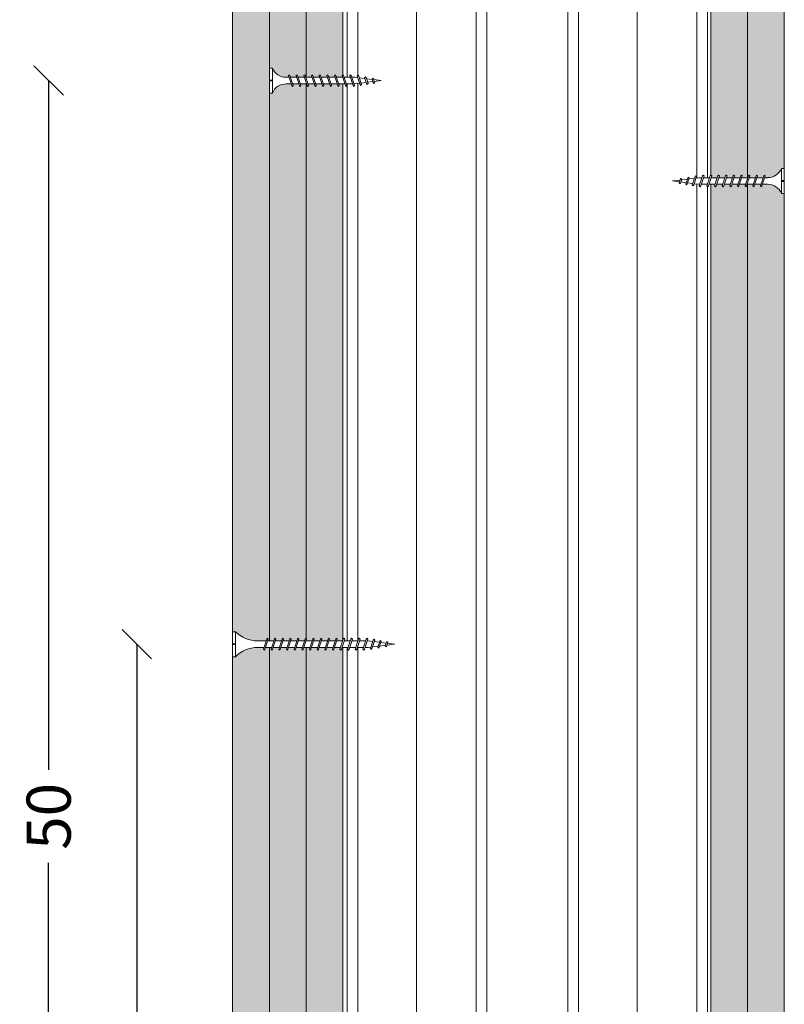
# Model space of a CAD drawing. Units: millimetres. Extents: x 0 to 18037, y 1191 to 8488.
# Drawn here: x 12272 to 12532, y 7163 to 7498 of the extents above; entities that cross this region are included whole.
import ezdxf

# ---------------------------------------------------------------- set-up
doc = ezdxf.new("R2010")
doc.units = ezdxf.units.MM
doc.layers.get('0').update_dxf_attribs({"lineweight": 0})
for name, color, linetype, lineweight in [('ABS_AlçıLevha', 7, 'Continuous', 13), ('ABS_Dim', 141, 'Continuous', 0), ('ABS_Hatch_INTREME', 61, 'Continuous', 0), ('ABS_Insulation', 40, 'BATTING', 0), ('ABS_Profil_C', 151, 'Continuous', 0), ('ABS_Vida', 251, 'Continuous', 0)]:
    doc.layers.add(name, color=color, linetype=linetype, lineweight=lineweight)
doc.styles.add('century gothic', font='GOTHIC.TTF')
doc.styles.add('dim', font='simplex.shx', dxfattribs={"width": 0.7})
doc.linetypes.add('BATTING', pattern='A,0.00254,-2.54,[134,ltypeshp.shx,S=2.54,R=0,X=-2.54,Y=0],-5.08,[134,ltypeshp.shx,S=2.54,R=180,X=2.54,Y=0],-2.54', length=10.16254)
doc.dimstyles.new('1_5', dxfattribs={"dimtxt": 15, "dimasz": 10, "dimexe": 0, "dimexo": 0, "dimgap": 5, "dimtad": 0, "dimdec": 1, "dimlfac": 0.1, "dimzin": 11, "dimtxsty": 'dim', "dimblk": 'OBLIQUE', "dimcen": 0, "dimclrt": 256, "dimadec": 0, "dimazin": 0, "dimtfac": 1.25, "dimtdec": 1, "dimtix": 1, "dimtofl": 0, "dimtmove": 1, "dimatfit": 3, "dimldrblk": 'OBLIQUE', "dimfxl": 0, "dimfxlon": 1, "dimtolj": 1, "dimtzin": 0, "dimarcsym": 0})

# ---------------------------------------------------------------- blocks, each defined once
blk = doc.blocks.new('*U27')
for p, q in [((0, 44.112), (0, -73.827)), ((0.365, 44.112), (0.365, -73.827)), ((4.384, 44.112), (4.384, -73.827)), ((4.75, 44.112), (4.75, -73.827))]:
    blk.add_line(p, q)
blk = doc.blocks.new('_Oblique')
at = {"color": 0, "linetype": 'ByBlock', "lineweight": -2}
blk.add_line((-0.5, -0.5), (0.5, 0.5), dxfattribs=at)
blk = doc.blocks.new('*D30')
at = {"layer": 'ABS_Dim', "color": 0, "lineweight": -2, "transparency": 16777216}
for p, q in [((12312.34, 7285.46), (12312.34, 7151.33)), ((12312.34, 6985.46), (12312.34, 7119.59))]:
    blk.add_line(p, q, dxfattribs=at)
at = {"layer": 'Defpoints', "color": 0, "transparency": 16777216}
for p in [(12312.34, 7285.46), (12389.88, 7285.46), (12389.88, 6985.46)]:
    blk.add_point(p, dxfattribs=at)
at = {"layer": 'ABS_Dim', "color": 0, "lineweight": -2, "transparency": 16777216, "xscale": 10, "yscale": 10, "zscale": 10}
for p, rotation in [((12312.34, 7285.46), 90), ((12312.34, 6985.46), 270)]:
    blk.add_blockref('_Oblique', p, dxfattribs=dict(at, rotation=rotation))
at = {"layer": 'ABS_Dim', "transparency": 16777216, "insert": (12312.34, 7135.46), "char_height": 15, "attachment_point": 5, "rotation": 90, "style": 'century gothic'}
blk.add_mtext('\\A1;30', dxfattribs=at)
blk = doc.blocks.new('*U266')
at = {"layer": 'ABS_Hatch_INTREME'}
h = blk.add_hatch(dxfattribs=at)
h.set_pattern_fill('FLEX', color=256, scale=0.07, style=0)
h.set_pattern_definition([(0, (59.8611, 0), (0, 0.4445), [0.4445, -0.4445]), (45, (60.3056, 0), (0, 0.4445), [0.111125, -0.406368, 0.111125, -0.628618])])
h.paths.add_polyline_path([(116.452, 1.25), (-1.556, 1.25), (-1.556, 0), (116.452, 0)])
at = {"layer": 'ABS_AlçıLevha'}
blk.add_lwpolyline([(116.452, 1.25), (-1.556, 1.25), (-1.556, 0), (116.452, 0)], close=True, dxfattribs=at)
blk = doc.blocks.new('*U298')
at = {"layer": 'ABS_Hatch_INTREME'}
h = blk.add_hatch(dxfattribs=at)
h.set_pattern_fill('FLEX', color=256, scale=0.07, style=0)
h.set_pattern_definition([(0, (59.8611, 0), (0, 0.4445), [0.4445, -0.4445]), (45, (60.3056, 0), (0, 0.4445), [0.111125, -0.406368, 0.111125, -0.628618])])
h.paths.add_polyline_path([(116.452, 1.25), (-1.556, 1.25), (-1.556, 0), (116.452, 0)])
at = {"layer": 'ABS_AlçıLevha'}
blk.add_lwpolyline([(116.452, 1.25), (-1.556, 1.25), (-1.556, 0), (116.452, 0)], close=True, dxfattribs=at)
blk = doc.blocks.new('*U265')
at = {"layer": 'ABS_Hatch_INTREME'}
h = blk.add_hatch(dxfattribs=at)
h.set_pattern_fill('FLEX', color=256, scale=0.07, style=0)
h.set_pattern_definition([(0, (59.8611, 0), (0, 0.4445), [0.4445, -0.4445]), (45, (60.3056, 0), (0, 0.4445), [0.111125, -0.406368, 0.111125, -0.628618])])
h.paths.add_polyline_path([(116.452, 1.25), (-1.556, 1.25), (-1.556, 0), (116.452, 0)])
at = {"layer": 'ABS_AlçıLevha'}
blk.add_lwpolyline([(116.452, 1.25), (-1.556, 1.25), (-1.556, 0), (116.452, 0)], close=True, dxfattribs=at)
blk = doc.blocks.new('*U113')
for p, q in [((0, 44.112), (0, -73.887)), ((0.365, 44.112), (0.365, -73.887)), ((4.384, 44.112), (4.384, -73.887)), ((4.75, 44.112), (4.75, -73.887))]:
    blk.add_line(p, q)
blk = doc.blocks.new('*U300')
at = {"layer": 'ABS_Hatch_INTREME'}
h = blk.add_hatch(dxfattribs=at)
h.set_pattern_fill('FLEX', color=256, scale=0.07, style=0)
h.set_pattern_definition([(0, (59.87818, 0), (0, 0.4445), [0.4445, -0.4445]), (45, (60.32268, 0), (0, 0.4445), [0.111125, -0.406368, 0.111125, -0.628618])])
h.paths.add_polyline_path([(116.452, 1.25), (-1.539, 1.25), (-1.539, 0), (116.452, 0)])
at = {"layer": 'ABS_AlçıLevha'}
blk.add_lwpolyline([(116.452, 1.25), (-1.539, 1.25), (-1.539, 0), (116.452, 0)], close=True, dxfattribs=at)
blk = doc.blocks.new('*D132')
at = {"layer": 'ABS_Dim', "color": 0, "lineweight": -2, "transparency": 16777216}
for p, q in [((12282.34, 7476.96), (12282.34, 7242.78)), ((12282.34, 6976.96), (12282.34, 7211.15))]:
    blk.add_line(p, q, dxfattribs=at)
at = {"layer": 'Defpoints', "color": 0, "transparency": 16777216}
for p in [(12282.34, 7476.96), (12395.38, 7476.96), (12395.38, 6976.96)]:
    blk.add_point(p, dxfattribs=at)
at = {"layer": 'ABS_Dim', "color": 0, "lineweight": -2, "transparency": 16777216, "xscale": 10, "yscale": 10, "zscale": 10}
for p, rotation in [((12282.34, 7476.96), 90), ((12282.34, 6976.96), 270)]:
    blk.add_blockref('_Oblique', p, dxfattribs=dict(at, rotation=rotation))
at = {"layer": 'ABS_Dim', "transparency": 16777216, "insert": (12282.34, 7226.96), "char_height": 15, "attachment_point": 5, "rotation": 90, "style": 'century gothic'}
blk.add_mtext('\\A1;50', dxfattribs=at)
blk = doc.blocks.new('DLS_Vida_Borazan_55')
blk.add_wipeout([(0.847, -0.313), (1.067, -0.313), (1.048, -0.257), (1.08, -0.225), (1.098, -0.257), (1.117, -0.313), (1.327, -0.313), (1.308, -0.257), (1.34, -0.225), (1.358, -0.257), (1.377, -0.313), (1.587, -0.313), (1.568, -0.257), (1.6, -0.225), (1.618, -0.257), (1.637, -0.313), (1.847, -0.313), (1.828, -0.257), (1.86, -0.225), (1.878, -0.257), (1.897, -0.313), (2.107, -0.313), (2.088, -0.257), (2.12, -0.225), (2.138, -0.257), (2.157, -0.313), (2.367, -0.313), (2.348, -0.257), (2.38, -0.225), (2.398, -0.257), (2.417, -0.313), (2.627, -0.313), (2.608, -0.257), (2.64, -0.225), (2.658, -0.257), (2.677, -0.313), (2.887, -0.313), (2.868, -0.257), (2.9, -0.225), (2.918, -0.257), (2.937, -0.313), (3.147, -0.313), (3.128, -0.257), (3.16, -0.225), (3.178, -0.257), (3.196, -0.313), (3.407, -0.313), (3.388, -0.257), (3.42, -0.225), (3.438, -0.257), (3.457, -0.313), (3.667, -0.313), (3.648, -0.257), (3.68, -0.225), (3.698, -0.257), (3.717, -0.313), (3.927, -0.313), (3.908, -0.257), (3.94, -0.225), (3.958, -0.257), (3.977, -0.313), (4.187, -0.313), (4.168, -0.257), (4.2, -0.225), (4.218, -0.257), (4.237, -0.313), (4.447, -0.313), (4.428, -0.257), (4.46, -0.225), (4.478, -0.257), (4.497, -0.313), (4.6, -0.313), (4.7, -0.325), (4.685, -0.278), (4.716, -0.246), (4.734, -0.278), (4.752, -0.332), (4.946, -0.356), (4.936, -0.325), (4.967, -0.293), (4.985, -0.325), (4.998, -0.362), (5.192, -0.386), (5.187, -0.372), (5.218, -0.34), (5.237, -0.372), (5.244, -0.393), (5.5, -0.425), (5.264, -0.454), (5.276, -0.488), (5.244, -0.52), (5.226, -0.488), (5.217, -0.46), (5.039, -0.483), (5.052, -0.521), (5.02, -0.553), (5.002, -0.521), (4.991, -0.489), (4.813, -0.511), (4.829, -0.558), (4.797, -0.59), (4.779, -0.558), (4.765, -0.517), (4.6, -0.538), (4.572, -0.538), (4.591, -0.594), (4.56, -0.625), (4.541, -0.594), (4.523, -0.538), (4.312, -0.538), (4.331, -0.594), (4.3, -0.625), (4.281, -0.594), (4.263, -0.538), (4.052, -0.538), (4.071, -0.594), (4.04, -0.625), (4.021, -0.594), (4.003, -0.538), (3.792, -0.538), (3.811, -0.594), (3.78, -0.625), (3.761, -0.594), (3.743, -0.538), (3.532, -0.538), (3.551, -0.594), (3.52, -0.625), (3.501, -0.594), (3.483, -0.538), (3.271, -0.538), (3.291, -0.594), (3.26, -0.625), (3.241, -0.594), (3.223, -0.538), (3.012, -0.538), (3.031, -0.594), (3, -0.625), (2.981, -0.594), (2.963, -0.538), (2.751, -0.538), (2.771, -0.594), (2.74, -0.625), (2.721, -0.594), (2.703, -0.538), (2.492, -0.538), (2.511, -0.594), (2.48, -0.625), (2.461, -0.594), (2.443, -0.538), (2.232, -0.538), (2.251, -0.594), (2.22, -0.625), (2.201, -0.594), (2.183, -0.538), (1.972, -0.538), (1.991, -0.594), (1.96, -0.625), (1.941, -0.594), (1.923, -0.538), (1.712, -0.538), (1.731, -0.594), (1.7, -0.625), (1.681, -0.594), (1.663, -0.538), (1.452, -0.538), (1.471, -0.594), (1.44, -0.625), (1.421, -0.594), (1.403, -0.538), (1.192, -0.538), (1.211, -0.594), (1.18, -0.625), (1.161, -0.594), (1.143, -0.538), (0.847, -0.538), (0.741, -0.543), (0.634, -0.559), (0.521, -0.587), (0.429, -0.625), (0.301, -0.688), (0.207, -0.751), (0.1, -0.85), (0, -0.85), (0, -0.439), (0.1, -0.439), (0.1, -0.411), (0, -0.411), (0, 0), (0.1, 0), (0.159, -0.059), (0.275, -0.147), (0.413, -0.224), (0.525, -0.264), (0.649, -0.296), (0.76, -0.31)])
for p, q in [((0, 0), (0, -0.411)), ((0, 0), (0.1, 0)), ((0.1, 0), (0.1, -0.85)), ((0.847, -0.313), (1.067, -0.313)), ((0.847, -0.313), (1.067, -0.313)), ((1.08, -0.225), (1.048, -0.257)), ((1.048, -0.257), (1.161, -0.594)), ((1.08, -0.225), (1.098, -0.257)), ((1.098, -0.257), (1.211, -0.594)), ((1.117, -0.313), (1.327, -0.313)), ((1.117, -0.313), (1.327, -0.313)), ((1.34, -0.225), (1.308, -0.257)), ((1.308, -0.257), (1.421, -0.594)), ((1.34, -0.225), (1.358, -0.257)), ((1.358, -0.257), (1.471, -0.594)), ((1.377, -0.313), (1.587, -0.313)), ((1.6, -0.225), (1.568, -0.257)), ((1.568, -0.257), (1.681, -0.594)), ((1.6, -0.225), (1.618, -0.257)), ((1.618, -0.257), (1.731, -0.594)), ((1.637, -0.313), (1.847, -0.313)), ((1.86, -0.225), (1.828, -0.257)), ((1.828, -0.257), (1.941, -0.594)), ((1.86, -0.225), (1.878, -0.257)), ((1.878, -0.257), (1.991, -0.594)), ((1.897, -0.313), (2.107, -0.313)), ((2.12, -0.225), (2.088, -0.257)), ((2.088, -0.257), (2.201, -0.594)), ((2.12, -0.225), (2.138, -0.257)), ((2.138, -0.257), (2.251, -0.594)), ((2.157, -0.313), (2.367, -0.313)), ((2.38, -0.225), (2.348, -0.257)), ((2.348, -0.257), (2.461, -0.594)), ((2.38, -0.225), (2.398, -0.257)), ((2.398, -0.257), (2.511, -0.594)), ((2.417, -0.313), (2.627, -0.313)), ((2.64, -0.225), (2.608, -0.257)), ((2.608, -0.257), (2.721, -0.594)), ((2.64, -0.225), (2.658, -0.257)), ((2.658, -0.257), (2.771, -0.594)), ((2.677, -0.313), (2.887, -0.313)), ((2.9, -0.225), (2.868, -0.257)), ((2.868, -0.257), (2.981, -0.594)), ((2.9, -0.225), (2.918, -0.257)), ((2.918, -0.257), (3.031, -0.594)), ((2.937, -0.313), (3.147, -0.313)), ((3.16, -0.225), (3.128, -0.257)), ((3.128, -0.257), (3.241, -0.594)), ((3.16, -0.225), (3.178, -0.257)), ((3.178, -0.257), (3.291, -0.594)), ((3.196, -0.313), (3.407, -0.313)), ((3.42, -0.225), (3.388, -0.257)), ((3.388, -0.257), (3.501, -0.594)), ((3.42, -0.225), (3.438, -0.257)), ((3.438, -0.257), (3.551, -0.594)), ((3.457, -0.313), (3.667, -0.313)), ((3.68, -0.225), (3.648, -0.257)), ((3.648, -0.257), (3.761, -0.594)), ((3.68, -0.225), (3.698, -0.257)), ((3.698, -0.257), (3.811, -0.594)), ((3.717, -0.313), (3.927, -0.313)), ((3.94, -0.225), (3.908, -0.257)), ((3.908, -0.257), (4.021, -0.594)), ((3.94, -0.225), (3.958, -0.257)), ((3.958, -0.257), (4.071, -0.594)), ((3.977, -0.313), (4.187, -0.313)), ((4.2, -0.225), (4.168, -0.257)), ((4.168, -0.257), (4.281, -0.594)), ((4.2, -0.225), (4.218, -0.257)), ((4.218, -0.257), (4.331, -0.594)), ((4.237, -0.313), (4.447, -0.313)), ((4.46, -0.225), (4.428, -0.257)), ((4.428, -0.257), (4.541, -0.594)), ((4.46, -0.225), (4.478, -0.257)), ((4.478, -0.257), (4.591, -0.594)), ((4.497, -0.313), (4.6, -0.313)), ((4.6, -0.313), (4.7, -0.325)), ((4.716, -0.246), (4.685, -0.278)), ((4.685, -0.278), (4.779, -0.558)), ((4.716, -0.246), (4.734, -0.278)), ((4.734, -0.278), (4.829, -0.558)), ((4.752, -0.332), (4.946, -0.356)), ((4.967, -0.293), (4.936, -0.325)), ((4.936, -0.325), (5.002, -0.521)), ((4.967, -0.293), (4.985, -0.325)), ((4.985, -0.325), (5.052, -0.521)), ((0.1, -0.411), (0, -0.411)), ((0.1, -0.439), (0, -0.439)), ((0, -0.439), (0, -0.85)), ((0.847, -0.538), (1.143, -0.538)), ((1.18, -0.625), (1.161, -0.594)), ((1.18, -0.625), (1.211, -0.594)), ((1.192, -0.538), (1.403, -0.538)), ((1.44, -0.625), (1.421, -0.594)), ((1.44, -0.625), (1.471, -0.594)), ((1.452, -0.538), (1.663, -0.538)), ((1.7, -0.625), (1.681, -0.594)), ((1.7, -0.625), (1.731, -0.594)), ((1.712, -0.538), (1.923, -0.538)), ((1.96, -0.625), (1.941, -0.594)), ((1.96, -0.625), (1.991, -0.594)), ((1.972, -0.538), (2.183, -0.538)), ((2.22, -0.625), (2.201, -0.594)), ((2.22, -0.625), (2.251, -0.594)), ((2.232, -0.538), (2.443, -0.538)), ((2.48, -0.625), (2.461, -0.594)), ((2.48, -0.625), (2.511, -0.594)), ((2.492, -0.538), (2.703, -0.538)), ((2.74, -0.625), (2.721, -0.594)), ((2.74, -0.625), (2.771, -0.594)), ((2.751, -0.538), (2.963, -0.538)), ((3, -0.625), (2.981, -0.594)), ((3, -0.625), (3.031, -0.594)), ((3.012, -0.538), (3.223, -0.538)), ((3.26, -0.625), (3.241, -0.594)), ((3.26, -0.625), (3.291, -0.594)), ((3.271, -0.538), (3.483, -0.538)), ((3.52, -0.625), (3.501, -0.594)), ((3.52, -0.625), (3.551, -0.594)), ((3.532, -0.538), (3.743, -0.538)), ((3.78, -0.625), (3.761, -0.594)), ((3.78, -0.625), (3.811, -0.594)), ((3.792, -0.538), (4.003, -0.538)), ((4.04, -0.625), (4.021, -0.594)), ((4.04, -0.625), (4.071, -0.594)), ((4.052, -0.538), (4.263, -0.538)), ((4.3, -0.625), (4.281, -0.594)), ((4.3, -0.625), (4.331, -0.594)), ((4.312, -0.538), (4.523, -0.538)), ((4.56, -0.625), (4.541, -0.594)), ((4.56, -0.625), (4.591, -0.594)), ((4.572, -0.538), (4.6, -0.538)), ((4.765, -0.517), (4.6, -0.538)), ((4.797, -0.59), (4.779, -0.558)), ((4.797, -0.59), (4.829, -0.558)), ((4.991, -0.489), (4.813, -0.511)), ((4.998, -0.362), (5.192, -0.386)), ((5.02, -0.553), (5.002, -0.521)), ((5.02, -0.553), (5.052, -0.521)), ((5.217, -0.46), (5.039, -0.483)), ((5.218, -0.34), (5.187, -0.372)), ((5.187, -0.372), (5.226, -0.488)), ((5.218, -0.34), (5.237, -0.372)), ((5.244, -0.52), (5.226, -0.488)), ((5.237, -0.372), (5.276, -0.488)), ((5.244, -0.393), (5.5, -0.425)), ((5.244, -0.52), (5.276, -0.488)), ((5.5, -0.425), (5.264, -0.454)), ((0, -0.85), (0.1, -0.85))]:
    blk.add_line(p, q)
for centre, start, end in [((0.837, 0.713), 224.05, 270.5589), ((0.837, -1.563), 89.4411, 135.95)]:
    blk.add_arc(centre, 1.026, start, end)
blk = doc.blocks.new('DLS_Vida_Borazan_45')
at = {"layer": 'ABS_Vida', "xscale": 10, "yscale": 10, "zscale": 10}
blk.add_blockref('DLS_Vida_Borazan_55', (0, 0), dxfattribs=at)
blk = doc.blocks.new('DLS_Vida_Borazan_38')
blk.add_wipeout([(0.1, 0), (0.126, -0.056), (0.178, -0.133), (0.25, -0.207), (0.321, -0.252), (0.385, -0.281), (0.437, -0.298), (0.499, -0.31), (0.571, -0.312), (0.743, -0.312), (0.761, -0.257), (0.78, -0.225), (0.811, -0.257), (0.792, -0.312), (1.003, -0.312), (1.021, -0.257), (1.04, -0.225), (1.071, -0.257), (1.052, -0.312), (1.263, -0.312), (1.281, -0.257), (1.3, -0.225), (1.331, -0.257), (1.331, -0.257), (1.312, -0.312), (1.523, -0.312), (1.541, -0.257), (1.56, -0.225), (1.591, -0.257), (1.572, -0.312), (1.783, -0.312), (1.801, -0.257), (1.82, -0.225), (1.851, -0.257), (1.832, -0.312), (2.043, -0.312), (2.061, -0.257), (2.08, -0.225), (2.111, -0.257), (2.092, -0.312), (2.303, -0.312), (2.321, -0.257), (2.34, -0.225), (2.371, -0.257), (2.352, -0.312), (2.563, -0.312), (2.581, -0.257), (2.6, -0.225), (2.631, -0.257), (2.612, -0.312), (2.823, -0.312), (2.841, -0.257), (2.86, -0.225), (2.891, -0.257), (2.872, -0.312), (2.9, -0.312), (3.065, -0.333), (3.079, -0.292), (3.097, -0.26), (3.129, -0.292), (3.113, -0.339), (3.291, -0.361), (3.302, -0.329), (3.32, -0.297), (3.352, -0.329), (3.339, -0.367), (3.517, -0.39), (3.526, -0.362), (3.544, -0.33), (3.576, -0.362), (3.564, -0.396), (3.8, -0.425), (3.544, -0.457), (3.537, -0.478), (3.518, -0.51), (3.487, -0.478), (3.492, -0.464), (3.298, -0.488), (3.285, -0.525), (3.267, -0.557), (3.236, -0.525), (3.246, -0.494), (3.052, -0.518), (3.034, -0.572), (3.016, -0.604), (2.985, -0.572), (3, -0.525), (2.9, -0.537), (2.797, -0.537), (2.778, -0.594), (2.76, -0.625), (2.728, -0.594), (2.747, -0.537), (2.537, -0.537), (2.518, -0.594), (2.5, -0.625), (2.468, -0.594), (2.487, -0.537), (2.277, -0.537), (2.258, -0.594), (2.24, -0.625), (2.208, -0.594), (2.227, -0.537), (2.017, -0.537), (1.998, -0.594), (1.98, -0.625), (1.948, -0.594), (1.967, -0.537), (1.757, -0.537), (1.738, -0.594), (1.72, -0.625), (1.688, -0.594), (1.707, -0.537), (1.497, -0.537), (1.478, -0.594), (1.46, -0.625), (1.428, -0.594), (1.447, -0.537), (1.237, -0.537), (1.218, -0.594), (1.2, -0.625), (1.168, -0.594), (1.187, -0.537), (0.977, -0.537), (0.958, -0.594), (0.94, -0.625), (0.908, -0.594), (0.927, -0.537), (0.717, -0.537), (0.698, -0.594), (0.68, -0.625), (0.648, -0.594), (0.667, -0.537), (0.57, -0.537), (0.512, -0.539), (0.44, -0.553), (0.375, -0.574), (0.316, -0.601), (0.258, -0.639), (0.216, -0.676), (0.174, -0.719), (0.133, -0.783), (0.1, -0.85), (0, -0.85), (0, -0.439), (0.1, -0.439), (0.1, -0.411), (0, -0.411), (0, 0)])
for p, q in [((0, -0.411), (0, 0)), ((0, 0), (0.1, 0)), ((0.1, -0.85), (0.1, 0)), ((0.571, -0.312), (0.743, -0.312)), ((0.648, -0.594), (0.761, -0.257)), ((0.698, -0.594), (0.811, -0.257)), ((0.78, -0.225), (0.761, -0.257)), ((0.78, -0.225), (0.811, -0.257)), ((0.792, -0.312), (1.003, -0.312)), ((0.908, -0.594), (1.021, -0.257)), ((0.958, -0.594), (1.071, -0.257)), ((1.04, -0.225), (1.021, -0.257)), ((1.04, -0.225), (1.071, -0.257)), ((1.052, -0.312), (1.263, -0.312)), ((1.168, -0.594), (1.281, -0.257)), ((1.218, -0.594), (1.331, -0.257)), ((1.3, -0.225), (1.281, -0.257)), ((1.3, -0.225), (1.331, -0.257)), ((1.312, -0.312), (1.523, -0.312)), ((1.428, -0.594), (1.541, -0.257)), ((1.478, -0.594), (1.591, -0.257)), ((1.56, -0.225), (1.541, -0.257)), ((1.56, -0.225), (1.591, -0.257)), ((1.572, -0.312), (1.783, -0.312)), ((1.688, -0.594), (1.801, -0.257)), ((1.738, -0.594), (1.851, -0.257)), ((1.82, -0.225), (1.801, -0.257)), ((1.82, -0.225), (1.851, -0.257)), ((1.832, -0.312), (2.043, -0.312)), ((1.948, -0.594), (2.061, -0.257)), ((1.998, -0.594), (2.111, -0.257)), ((2.08, -0.225), (2.061, -0.257)), ((2.08, -0.225), (2.111, -0.257)), ((2.092, -0.312), (2.303, -0.312)), ((2.208, -0.594), (2.321, -0.257)), ((2.258, -0.594), (2.371, -0.257)), ((2.34, -0.225), (2.321, -0.257)), ((2.34, -0.225), (2.371, -0.257)), ((2.352, -0.312), (2.563, -0.312)), ((2.468, -0.594), (2.581, -0.257)), ((2.518, -0.594), (2.631, -0.257)), ((2.6, -0.225), (2.581, -0.257)), ((2.6, -0.225), (2.631, -0.257)), ((2.612, -0.312), (2.823, -0.312)), ((2.728, -0.594), (2.841, -0.257)), ((2.778, -0.594), (2.891, -0.257)), ((2.86, -0.225), (2.841, -0.257)), ((2.86, -0.225), (2.891, -0.257)), ((2.872, -0.312), (2.9, -0.312)), ((3.065, -0.333), (2.9, -0.312)), ((2.985, -0.572), (3.079, -0.292)), ((3.034, -0.572), (3.129, -0.292)), ((3.097, -0.26), (3.079, -0.292)), ((3.097, -0.26), (3.129, -0.292)), ((3.236, -0.525), (3.302, -0.329)), ((3.285, -0.525), (3.352, -0.329)), ((3.32, -0.297), (3.302, -0.329)), ((3.32, -0.297), (3.352, -0.329)), ((3.544, -0.33), (3.526, -0.362)), ((3.544, -0.33), (3.576, -0.362)), ((0.1, -0.411), (0, -0.411)), ((0, -0.439), (0.1, -0.439)), ((0, -0.85), (0, -0.439)), ((0.68, -0.625), (0.648, -0.594)), ((0.68, -0.625), (0.698, -0.594)), ((0.94, -0.625), (0.908, -0.594)), ((0.94, -0.625), (0.958, -0.594)), ((1.2, -0.625), (1.168, -0.594)), ((1.2, -0.625), (1.218, -0.594)), ((1.46, -0.625), (1.428, -0.594)), ((1.46, -0.625), (1.478, -0.594)), ((1.72, -0.625), (1.688, -0.594)), ((1.72, -0.625), (1.738, -0.594)), ((1.98, -0.625), (1.948, -0.594)), ((1.98, -0.625), (1.998, -0.594)), ((2.24, -0.625), (2.208, -0.594)), ((2.24, -0.625), (2.258, -0.594)), ((2.5, -0.625), (2.468, -0.594)), ((2.5, -0.625), (2.518, -0.594)), ((2.76, -0.625), (2.728, -0.594)), ((2.76, -0.625), (2.778, -0.594)), ((2.9, -0.537), (3, -0.525)), ((3.016, -0.604), (2.985, -0.572)), ((3.016, -0.604), (3.034, -0.572)), ((3.052, -0.518), (3.246, -0.494)), ((3.291, -0.361), (3.113, -0.339)), ((3.267, -0.557), (3.236, -0.525)), ((3.267, -0.557), (3.285, -0.525)), ((3.298, -0.488), (3.492, -0.464)), ((3.517, -0.39), (3.339, -0.367)), ((3.487, -0.478), (3.526, -0.362)), ((3.518, -0.51), (3.487, -0.478)), ((3.518, -0.51), (3.537, -0.478)), ((3.537, -0.478), (3.576, -0.362)), ((3.544, -0.457), (3.8, -0.425)), ((3.8, -0.425), (3.564, -0.396)), ((0, -0.85), (0.1, -0.85))]:
    blk.add_line(p, q)
for points in [[(0.57, -0.537), (0.667, -0.537)], [(0.717, -0.537), (0.927, -0.537)], [(0.977, -0.537), (1.187, -0.537)], [(1.237, -0.537), (1.447, -0.537)], [(1.497, -0.537), (1.707, -0.537)], [(1.757, -0.537), (1.967, -0.537)], [(2.017, -0.537), (2.227, -0.537)], [(2.277, -0.537), (2.487, -0.537)], [(2.537, -0.537), (2.747, -0.537)], [(2.797, -0.537), (2.9, -0.537)]]:
    blk.add_lwpolyline(points)
for centre, radius, start, end in [((0.561, 0.183), 0.496, 201.6721, 271.2278), ((0.56, -1.032), 0.495, 88.8401, 158.3955)]:
    blk.add_arc(centre, radius, start, end)

msp = doc.modelspace()

# ---------------------------------------------------------------- linework, layer by layer
at = {"layer": 'ABS_Insulation', "ltscale": 2.3}
for p, q in [((12407.38, 6934.04), (12407.38, 8108.25)), ((12482.38, 6934.04), (12482.38, 8108.25))]:
    msp.add_line(p, q, dxfattribs=at)

# ---------------------------------------------------------------- block references
at = {"yscale": 10, "zscale": 10}
for name, p, xscale, rotation in [('*U300', (12344.88, 8098.26), 10, 270), ('*U265', (12357.38, 8098.26), 10, 270), ('*U266', (12369.88, 8098.26), 10, 270), ('*U298', (12519.88, 8098.26), -10, 90), ('*U298', (12532.38, 8098.26), -10, 90)]:
    msp.add_blockref(name, p, dxfattribs=dict(at, xscale=xscale, rotation=rotation))
at = {"layer": 'ABS_Profil_C', "xscale": 10, "yscale": 10, "zscale": 10}
for name, p in [('*U27', (12383.78, 7665.6)), ('*U113', (12458.78, 7665.6))]:
    msp.add_blockref(name, p, dxfattribs=at)

# ---------------------------------------------------------------- dimensions: what is measured, and where the dimension line sits
at = {"layer": 'ABS_Dim'}
for base, p1, p2, picture, middle in [((12282.34, 7476.96), (12395.38, 6976.96), (12395.38, 7476.96), '*D132', (12282.34, 7226.96)), ((12312.34, 7285.46), (12389.88, 6985.46), (12389.88, 7285.46), '*D30', (12312.34, 7135.46))]:
    dim = msp.add_linear_dim(base=base, p1=p1, p2=p2, angle=90, dimstyle='1_5', override={"dimtxsty": 'century gothic'}, dxfattribs=at)
    dim.commit()
    dim.dimension.update_dxf_attribs({"geometry": picture, "text_midpoint": middle})

# ---------------------------------------------------------------- next in the draw order: block references
at = {"layer": 'ABS_Vida', "yscale": 10, "zscale": 10, "rotation": 180}
for p, xscale in [((12357.38, 7472.71), -10), ((12532.38, 7438.6), 10)]:
    msp.add_blockref('DLS_Vida_Borazan_38', p, dxfattribs=dict(at, xscale=xscale))
at = {"layer": 'ABS_Vida', "xscale": -1, "rotation": 180}
msp.add_blockref('DLS_Vida_Borazan_45', (12344.88, 7281.21), dxfattribs=at)

doc.saveas('drawing.dxf')
